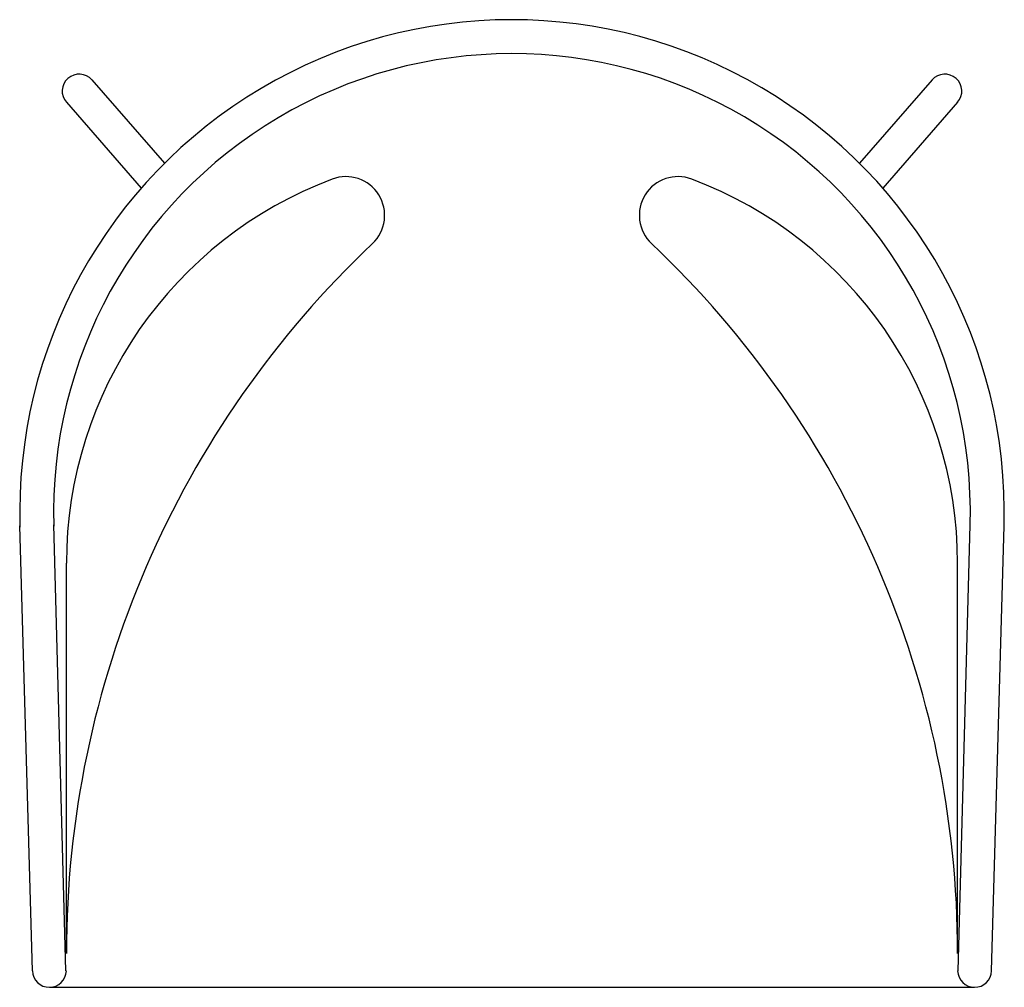
# Model space of a CAD drawing. Extents: x 0 to 22.9, y 0 to 22.5.
import ezdxf

# ---------------------------------------------------------------- set-up
doc = ezdxf.new("R2010")
doc.units = 0
doc.header["$MEASUREMENT"] = 0
doc.layers.get('0').update_dxf_attribs({"linetype": 'CONTINUOUS'})

msp = doc.modelspace()

# ---------------------------------------------------------------- linework, layer by layer
at = {"color": 7}
for p, q in [((1.681, 21.122), (3.374, 19.186)), ((21.239, 21.122), (19.547, 19.186)), ((1.086, 20.602), (2.831, 18.606)), ((21.834, 20.602), (20.09, 18.606)), ((0.297, 0.384), (0.005, 10.742)), ((1.076, 0.384), (0.795, 10.764)), ((21.845, 0.384), (22.126, 10.764)), ((22.624, 0.384), (22.916, 10.742)), ((1.087, 0.79), (1.087, 9.873)), ((21.834, 0.79), (21.834, 9.873)), ((0.692, 0), (22.229, 0))]:
    msp.add_line(p, q, dxfattribs=at)
for centre, radius, start, end in [((11.46, 11.065), 11.46, 358.3853, 181.7852), ((11.46, 11.065), 10.67, 358.3853, 181.7852), ((1.384, 20.862), 0.395, 41.1507, 221.1507), ((21.537, 20.862), 0.395, 318.8493, 138.8493), ((10.641, 9.873), 9.554, 110.6249, 180), ((7.593, 17.97), 0.903, 313.3375, 110.6249), ((15.327, 17.97), 0.903, 69.3751, 226.6625), ((12.28, 9.873), 9.554, 0, 69.3751), ((23.804, 0.79), 22.717, 133.3375, 180), ((-0.883, 0.79), 22.717, 0, 46.6625), ((0.692, 0.395), 0.395, 181.6147, 270), ((0.692, 0.395), 0.395, 270, 358.3853), ((22.229, 0.395), 0.395, 181.6147, 270), ((22.229, 0.395), 0.395, 270, 358.3853)]:
    msp.add_arc(centre, radius, start, end, dxfattribs=at)

doc.saveas('drawing.dxf')
